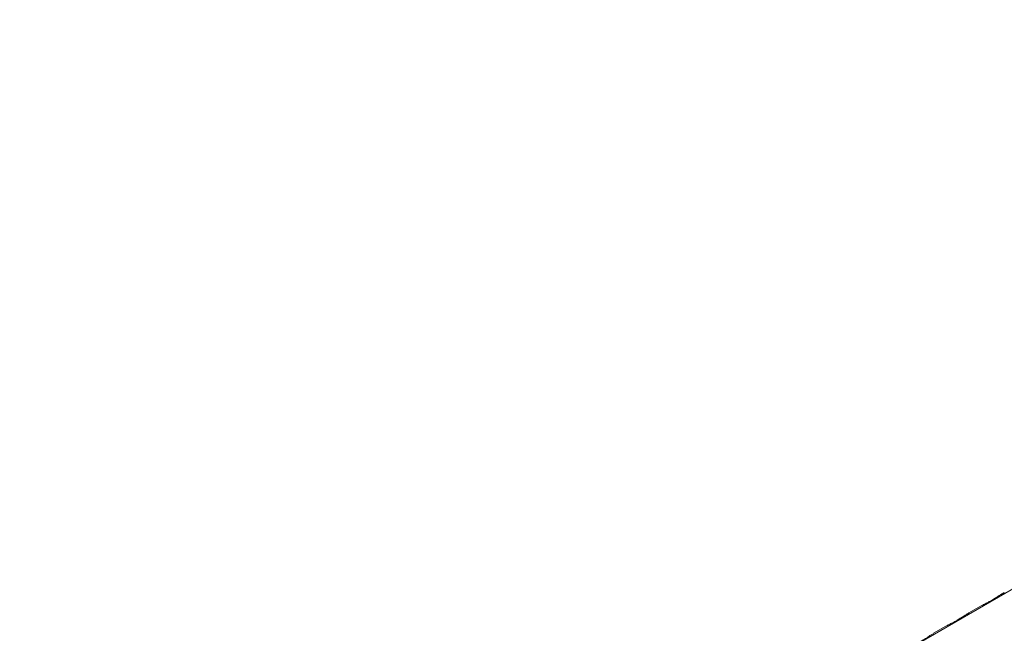
# Model space of a CAD drawing. Units: millimetres. Extents: x 2 to 29139, y 2 to 18298.
# Drawn here: x 21022 to 21574, y 9843 to 10187 of the extents above; entities that cross this region are included whole.
import ezdxf

# ---------------------------------------------------------------- set-up
doc = ezdxf.new("R2010")
doc.units = ezdxf.units.MM
doc.header["$LTSCALE"] = 100

msp = doc.modelspace()

# ---------------------------------------------------------------- linework, layer by layer
at = {"color": 7, "linetype": 'Continuous', "lineweight": 15}
for p, q in [((25264.78, 11996.14), (21022.14, 9546.92)), ((21554.08, 9854.68), (21560.87, 9858.6)), ((21534.28, 9843.25), (21541.08, 9847.17))]:
    msp.add_line(p, q, dxfattribs=at)
at = {"color": 7, "linetype": 'Continuous', "lineweight": 15, "flags": 128}
for points in [[(21573.87, 9866.11), (21573.77, 9866.05), (21573.53, 9865.91), (21573.29, 9865.77)], [(21554.08, 9854.68), (21553.97, 9854.62), (21553.73, 9854.48), (21553.5, 9854.34)]]:
    msp.add_lwpolyline(points, dxfattribs=at)
at = {"color": 7, "linetype": 'Continuous', "lineweight": 15}
for points, knots in [([(21560.87, 9858.6), (21561.5, 9858.96), (21562.12, 9859.3), (21563.36, 9859.94), (21563.98, 9860.26), (21565.19, 9860.88), (21565.78, 9861.18), (21566.93, 9861.8), (21567.49, 9862.11), (21568.57, 9862.74), (21569.1, 9863.06), (21570.12, 9863.7), (21570.62, 9864.02), (21571.58, 9864.65), (21572.05, 9864.96), (21572.98, 9865.56), (21573.43, 9865.85), (21573.88, 9866.11)], [0, 0, 0, 0, 0.125, 0.125, 0.25, 0.25, 0.375, 0.375, 0.5, 0.5, 0.625, 0.625, 0.75, 0.75, 0.875, 0.875, 1, 1, 1, 1]), ([(21573.29, 9865.77), (21573.04, 9865.62), (21571.77, 9864.88), (21569.71, 9863.48), (21568, 9862.49), (21567.19, 9862.02)], [0, 0, 0, 0, 0.116517, 0.583769, 1, 1, 1, 1]), ([(21541.08, 9847.17), (21541.7, 9847.53), (21542.32, 9847.87), (21543.56, 9848.52), (21544.18, 9848.83), (21545.39, 9849.45), (21545.98, 9849.75), (21547.13, 9850.37), (21547.69, 9850.68), (21548.78, 9851.31), (21549.3, 9851.63), (21550.32, 9852.27), (21550.82, 9852.59), (21551.79, 9853.22), (21552.26, 9853.53), (21553.18, 9854.13), (21553.63, 9854.42), (21554.08, 9854.68)], [0, 0, 0, 0, 0.125, 0.125, 0.25, 0.25, 0.375, 0.375, 0.5, 0.5, 0.625, 0.625, 0.75, 0.75, 0.875, 0.875, 1, 1, 1, 1]), ([(21553.5, 9854.34), (21553.24, 9854.19), (21551.97, 9853.45), (21549.91, 9852.05), (21548.2, 9851.06), (21547.39, 9850.59)], [0, 0, 0, 0, 0.116517, 0.583769, 1, 1, 1, 1]), ([(21521.28, 9835.74), (21521.9, 9836.1), (21522.52, 9836.44), (21523.76, 9837.09), (21524.38, 9837.4), (21525.59, 9838.02), (21526.18, 9838.33), (21527.33, 9838.94), (21527.89, 9839.25), (21528.98, 9839.88), (21529.5, 9840.2), (21530.53, 9840.84), (21531.02, 9841.16), (21531.99, 9841.79), (21532.46, 9842.1), (21533.38, 9842.7), (21533.83, 9842.99), (21534.28, 9843.25)], [0, 0, 0, 0, 0.125, 0.125, 0.25, 0.25, 0.375, 0.375, 0.5, 0.5, 0.625, 0.625, 0.75, 0.75, 0.875, 0.875, 1, 1, 1, 1])]:
    msp.add_open_spline(points, degree=3, knots=knots, dxfattribs=at)

doc.saveas('drawing.dxf')
